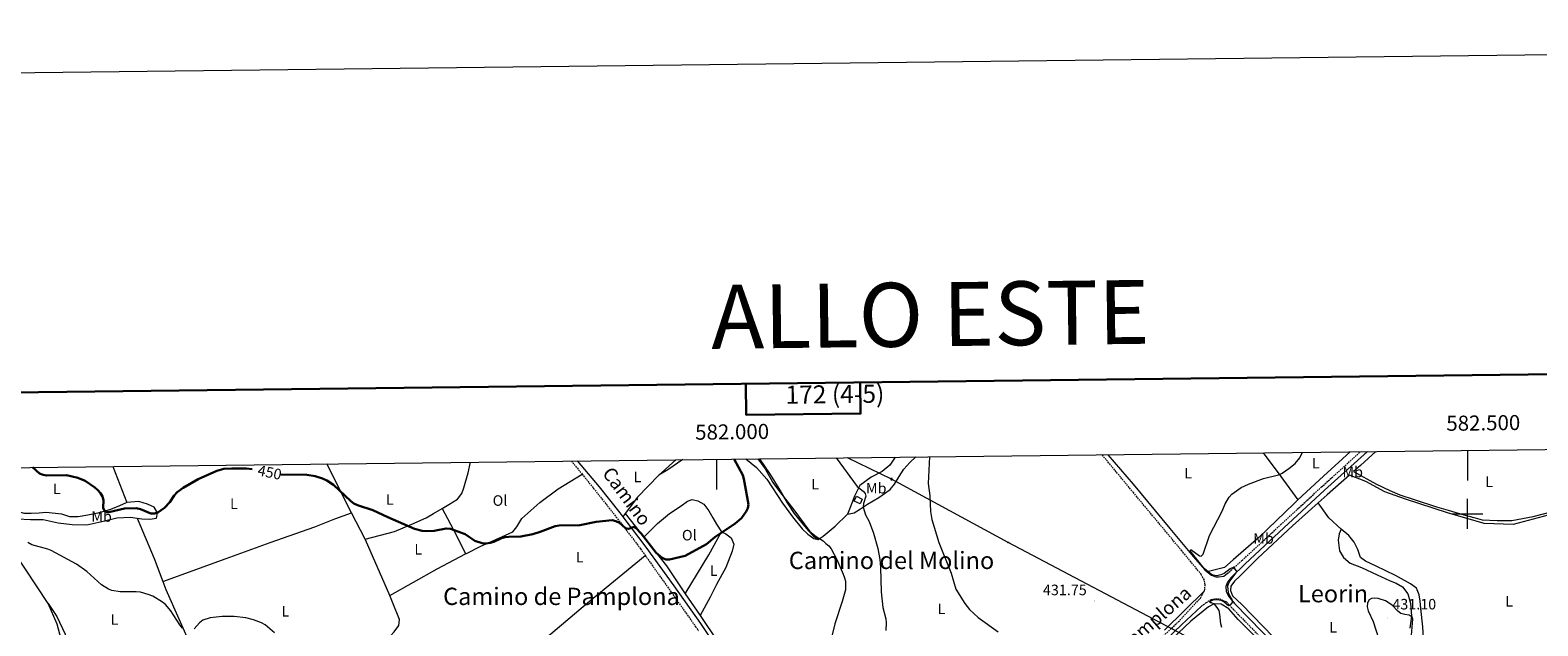
# Model space of a CAD drawing. Units: metres. Extents: x 579468 to 583958, y 4712299 to 4715322.
# Drawn here: x 581543 to 582547, y 4714926 to 4715322 of the extents above; entities that cross this region are included whole.
import ezdxf
from ezdxf.enums import TextEntityAlignment as Align

# ---------------------------------------------------------------- set-up
doc = ezdxf.new("R2010")
doc.units = ezdxf.units.M
doc.header["$MEASUREMENT"] = 0
doc.linetypes.add('TRAZOSX2', pattern=[1.5, 1, -0.5])
for name, color, linetype, lineweight in [('Carátula', 7, 'Continuous', 5), ('Level 15', 1, 'Continuous', 0), ('Level 21', 19, 'Continuous', 0), ('Level 32', 19, 'Continuous', 0), ('Level 36', 19, 'Continuous', 40), ('Level 37', 92, 'Continuous', 0), ('Level 4', 36, 'Continuous', 30), ('Level 41', 39, 'Continuous', 0), ('Level 44', 19, 'Continuous', 0), ('Level 45', 19, 'Continuous', 0), ('Level 5', 36, 'Continuous', 0), ('Level 52', 1, 'Continuous', 13), ('Level 61', 19, 'Continuous', 0), ('Level 63', 7, 'Continuous', 0), ('Level 7', 1, 'Continuous', 0)]:
    doc.layers.add(name, color=color, linetype=linetype, lineweight=lineweight)
doc.styles.add('Arial', font='ARIAL.TTF', dxfattribs={"height": 0.2})

# ---------------------------------------------------------------- blocks, each defined once
blk = doc.blocks.new('5TME')
at = {"layer": 'Carátula', "color": 250, "linetype": 'Continuous', "lineweight": 5}
for p, q in [((-4, 4), (4, -4)), ((4, 4), (-4, -4))]:
    blk.add_line(p, q, dxfattribs=at)
at = {"layer": 'Carátula', "color": 250, "linetype": 'Continuous', "lineweight": 5, "flags": 128}
blk.add_lwpolyline([(-4, -4), (4, -4), (4, 4), (-4, 4), (-4, -4)], dxfattribs=at)
blk = doc.blocks.new('5PELE')
at = {"layer": 'Carátula', "linetype": 'Continuous', "lineweight": 5}
h = blk.add_hatch(color=9, dxfattribs=at)
edge = h.paths.add_edge_path()
edge.add_arc((0, 0), 2.85, 359.999, 719.999)
at = {"layer": 'Carátula', "color": 252, "linetype": 'Continuous', "lineweight": 5}
blk.add_circle((0, 0, 0), 2.85, dxfattribs=at)
blk = doc.blocks.new('5PATER')
at = {"layer": 'Carátula', "linetype": 'Continuous', "lineweight": 5}
h = blk.add_hatch(color=250, dxfattribs=at)
edge = h.paths.add_edge_path()
edge.add_ellipse((0, 0), major_axis=(-1.33, -1.34), ratio=0.999422, start_angle=0, end_angle=360)

msp = doc.modelspace()

# ---------------------------------------------------------------- linework, layer by layer
at = {"layer": 'Level 15', "color": 1, "linetype": 'Continuous', "lineweight": 0}
msp.add_polyline3d([(582095.7, 4715006.8, 451.1), (582091.7, 4715008.5, 451.1), (582093.2, 4715011.9, 451.1), (582097, 4715009.9, 451.1), (582095.7, 4715006.8, 451.1)], dxfattribs=at)
at = {"layer": 'Level 21', "color": 19, "linetype": 'TRAZOSX2', "lineweight": 0}
for points in [[(582324.9, 4714948.9, 431.5), (582325.3, 4714952.9, 431.5), (582324.6, 4714956.3, 431.5), (582322.6, 4714959.9, 431.5), (582309.7, 4714975.5, 431.3), (582277.5, 4715014.2, 431.3), (582256.6, 4715039.4, 430.5)], [(582340, 4714960.3, 431.3), (582349.9, 4714969.1, 431.1), (582375.6, 4714992.9, 430.5), (582402.8, 4715018, 430.3), (582428.7, 4715041.4, 429.4)], [(581903.4, 4715035.2, 452), (581910.6, 4715026.4, 452)], [(581910.6, 4715026.4, 452), (581918.2, 4715017, 452), (581933.3, 4714997.9, 451.8), (581949.5, 4714976.8, 450.8), (581952.6, 4714972.3, 450.7)], [(581952.6, 4714972.3, 450.7), (581968.4, 4714950.1, 450), (581986.1, 4714925, 449.2), (581988, 4714922.2, 449.1)], [(582128.7, 4714732.6, 442.7), (582132.7, 4714733.3, 442.4), (582136.1, 4714735.4, 442), (582138.6, 4714738, 441.8), (582156, 4714758.1, 440.4), (582177.1, 4714786, 438.8), (582202.1, 4714819.9, 437.6), (582214.9, 4714837.5, 436.5), (582227, 4714851.4, 435.9), (582238.9, 4714863.7, 435.1), (582249.9, 4714873.9, 434.7), (582264.1, 4714886.6, 433.7), (582287.7, 4714909.7, 432.8), (582307.4, 4714928.3, 431.8), (582322.1, 4714944, 431.6), (582323.5, 4714946.4, 431.5), (582324.9, 4714948.9, 431.5)], [(582322.8, 4714938.7, 431.6), (582326.1, 4714941.1, 431.4), (582329.2, 4714943.1, 431.4), (582332.1, 4714943.7, 431.4), (582335.1, 4714943.5, 431.4), (582339.4, 4714941.6, 431.1), (582342.7, 4714937.9, 430.8), (582361.2, 4714919, 430.7), (582410.9, 4714867.9, 431.4), (582441.4, 4714836.8, 432.7), (582473.3, 4714803.4, 434.6), (582505.5, 4714770.4, 437.3), (582523.8, 4714752.1, 439.1), (582541.9, 4714732.3, 441.2), (582557.4, 4714716.6, 442.8)]]:
    msp.add_polyline3d(points, dxfattribs=at)
at = {"layer": 'Level 21', "color": 19, "linetype": 'Continuous', "lineweight": 0}
for points in [[(582260.5, 4715039.4, 430.5), (582277.4, 4715019.7, 430.9), (582301.7, 4714990.3, 431.1), (582317.3, 4714971.6, 431.3), (582325.1, 4714962.8, 431.4), (582326.6, 4714961.6, 431.3)], [(582433.3, 4715041.5, 429.3), (582404.8, 4715015.8, 430.3), (582377.7, 4714990.7, 430.5), (582351.9, 4714966.9, 431.1), (582342.5, 4714957.7, 431.3), (582340.2, 4714954.6, 431.2), (582339, 4714951.7, 431.1), (582339.2, 4714948.4, 431.1), (582340.7, 4714945.3, 431.1), (582344.9, 4714940.4, 430.8), (582363.5, 4714921.3, 430.7), (582413.2, 4714870.2, 431.4), (582443.7, 4714839.1, 432.7), (582475.6, 4714805.7, 434.6), (582507.8, 4714772.8, 437.3), (582526.1, 4714754.4, 439.1), (582544.5, 4714734.7, 441.2), (582559.9, 4714719, 442.8)], [(581907.2, 4715035.2, 451.9), (581921.8, 4715018.1, 452), (581935.7, 4715000.7, 451.8), (581937.7, 4714998, 451.6)], [(581937.7, 4714998, 451.6), (581952.9, 4714978, 450.8), (581971.6, 4714952.3, 450), (581989.3, 4714927.2, 449.2), (582007.2, 4714900.6, 448.3), (582024.8, 4714875.2, 447.4), (582040.7, 4714851.4, 446.9), (582058.7, 4714825, 446.2), (582078.6, 4714796.2, 445.5), (582098.1, 4714767.3, 444.2), (582116.1, 4714740.5, 443.6), (582121.2, 4714734.3, 443.2), (582125.4, 4714732.7, 442.8), (582128.7, 4714732.6, 442.7)], [(582326.6, 4714961.6, 431.3), (582329.5, 4714959.2, 431.2), (582332.3, 4714958.2, 431.2), (582334.3, 4714958.1, 431.2), (582337.6, 4714958.6, 431.2), (582340, 4714960.3, 431.3)], [(582322.8, 4714938.7, 431.6), (582309.6, 4714926.2, 431.8), (582289.8, 4714907.4, 432.8)]]:
    msp.add_polyline3d(points, dxfattribs=at)
at = {"layer": 'Level 32', "color": 6, "linetype": 'Continuous', "lineweight": 0, "ltscale": 0.5}
msp.add_polyline3d([(583776.4, 4714195.8, 380.1), (583763.2, 4714201.5, 380), (583612.7, 4714276.7, 397.6), (583549.7, 4714308.4, 400), (583402.1, 4714381.2, 413.2), (583217.6, 4714471.6, 438.7), (583007.8, 4714563.7, 445.6), (582859.4, 4714628.8, 455.1), (582706.7, 4714710, 449.6), (582640.7, 4714744.7, 443.6), (582477, 4714831.8, 434.5), (582331.8, 4714908.6, 430.6), (582194.2, 4714981, 433.3), (582116.5, 4715023.1, 439.2), (582087.2, 4715037.4, 439.6)], dxfattribs=at)
at = {"layer": 'Level 36', "color": 92, "linetype": 'Continuous', "lineweight": 0}
for points in [[(582363.8, 4715040.7, 429.8), (582375.7, 4715024.9, 430.1), (582387, 4715009.3, 430.4)], [(582421.8, 4715041.3, 430), (582404.1, 4715025.2, 430.7), (582387, 4715009.3, 430.4)], [(582579.2, 4715043.2, 422.8), (582582.1, 4715033.5, 423.7), (582584, 4715025.5, 424.3), (582584.9, 4715017.3, 424.4), (582583.1, 4715011.3, 424.8), (582579, 4715008.6, 425.4), (582566.8, 4715002.8, 426.6), (582530.2, 4714992.9, 427.8), (582510.9, 4714993.7, 428.9), (582486.6, 4715000.7, 429.2), (582458.6, 4715009.8, 429.3), (582444.8, 4715014.8, 429.4), (582432.2, 4715021.6, 429.8), (582421.3, 4715025.8, 430.4), (582406.4, 4715012.7, 430.1), (582400.4, 4715007.3, 430.2)], [(582438.8, 4715041.5, 429.8), (582428.7, 4715032.3, 430.5), (582424, 4715028.2, 430.4), (582439.3, 4715019.9, 430.1), (582448.3, 4715015.6, 430.1), (582454.9, 4715012.7, 430.1), (582464.3, 4715009.6, 430.1), (582479.2, 4715004.7, 429.8), (582487, 4715002.4, 429.8), (582497.4, 4714999.4, 429.1), (582505, 4714997.4, 429.3), (582509.7, 4714996.1, 429.4), (582519.7, 4714995.6, 429.3), (582529.3, 4714995.6, 428.9), (582543.7, 4714998.4, 428.4), (582555.6, 4715001.3, 428)], [(581607.5, 4715007.6, 451.3), (581602.6, 4715005.4, 451.3), (581596.6, 4715002.9, 451.3), (581588.1, 4715000.6, 451.2), (581581.6, 4714999.1, 451.2), (581575, 4714998.1, 451.2), (581569.5, 4714998.1, 450.8), (581564.2, 4714999.9, 450.6), (581553.6, 4715001, 449.9), (581549.2, 4715000.6, 449.8), (581543.8, 4715000.3, 449.4), (581539.2, 4715000.3, 449.4), (581535.7, 4715001.4, 449.1), (581531.1, 4715004.6, 449.1), (581526.2, 4715007.4, 448.9), (581521.9, 4715009.4, 448.9), (581518.2, 4715011.3, 448.6), (581517.4, 4715014, 448.6), (581515.9, 4715023.3, 449), (581514.9, 4715030.6, 449.6)], [(581598.2, 4715031.6, 451.2), (581607.5, 4715007.6, 451.3)], [(581757.1, 4715000.8, 450.8), (581740.6, 4715033.3, 452.1)], [(581817.3, 4715003.7, 451.3), (581821.9, 4715006.3, 451.4), (581827.7, 4715009.9, 451.6), (581830.4, 4715013.7, 451.6), (581831.9, 4715017.4, 451.9), (581834.6, 4715027.3, 452.1), (581836.3, 4715034.4, 452)], [(581977.6, 4715036.1, 452.9), (581967.7, 4715029.3, 452.6), (581961.7, 4715025.7, 452.4)], [(581973, 4715036, 452.5), (581961.7, 4715025.7, 452.4)], [(582019.6, 4715036.6, 449), (582026.7, 4715030.9, 448.4), (582033.5, 4715023.2, 447.6), (582043.9, 4715007.2, 447.8), (582050.6, 4714998.1, 447.4), (582057, 4714990, 447.2), (582060.9, 4714986.6, 447.1), (582064.8, 4714983.7, 446.8), (582067.6, 4714983.1, 445.6)], [(582028.6, 4715036.7, 444.6), (582035.8, 4715026.3, 445), (582041.6, 4715016.9, 445.6), (582047.1, 4715007.4, 446), (582051.8, 4715000.4, 446.1), (582057.5, 4714993.1, 445.9), (582061.3, 4714988.8, 445.9), (582064.3, 4714985.5, 445.8), (582066.1, 4714984.1, 445.6), (582067.6, 4714983.1, 445.6)], [(582087.2, 4714999.8, 442.9), (582091.7, 4715000.7, 442.6), (582095.9, 4715003.4, 442.1), (582100.5, 4715006.6, 441.2), (582108.1, 4715010.9, 440.8), (582115.7, 4715016.3, 439.9), (582118.4, 4715019.9, 439.2), (582121.5, 4715025, 438.9), (582124.7, 4715029.7, 438.8), (582128.8, 4715034.2, 438), (582132.6, 4715037.9, 436.7)], [(582118.9, 4715037.8, 438.2), (582115.4, 4715032.4, 439.2), (582110.3, 4715028.2, 439.2), (582102.9, 4715024.5, 439.6), (582095.5, 4715018.8, 440.2), (582091.8, 4715011.8, 441.2), (582088.9, 4715004.3, 442), (582087.2, 4714999.8, 442.9)], [(581832.9, 4714973.4, 450.5), (581833.7, 4714973.8, 450.6), (581842.7, 4714978.3, 450.5), (581853.2, 4714982.9, 450.9), (581859.6, 4714985.8, 450.9), (581864.4, 4714988.2, 450.9), (581867.2, 4714991.5, 451.1), (581870.5, 4714997, 451.1), (581882.5, 4715007.6, 451.1), (581894.6, 4715016.6, 451.5), (581910.6, 4715026.4, 452)], [(581961.7, 4715025.7, 452.4), (581947.5, 4715011.2, 452.2), (581939.3, 4715000.2, 451.7)], [(581555.1, 4714940.4, 443.7), (581540.1, 4714963.3, 444.1), (581527.5, 4714982.2, 445.1), (581518.9, 4714996.9, 445.6), (581517.2, 4715002.5, 445.6), (581516.2, 4715009.2, 446.7)], [(581516.2, 4715009.2, 446.7), (581518.8, 4715006.2, 446.7), (581522.7, 4715003.6, 446.7), (581526.4, 4715001.7, 446.8), (581531.1, 4714999.1, 447.2), (581534.8, 4714996.8, 447.5), (581543.3, 4714996.4, 447.6), (581551.9, 4714996.2, 448), (581561.8, 4714994.1, 448.2), (581571, 4714992.9, 448.7), (581580.9, 4714992.7, 448.8), (581590.9, 4714995, 449.4), (581600.9, 4714997.3, 450.1), (581610, 4714997.9, 450.3), (581614.4, 4714997.2, 450.9)], [(581614.4, 4714997.2, 450.9), (581617.4, 4714996.8, 450.7), (581622.9, 4714996.5, 451), (581627.2, 4714997.2, 451.2), (581627.9, 4715000.8, 451.2), (581625.8, 4715004.4, 451.2), (581621.2, 4715006.6, 451.2), (581615.5, 4715008.3, 451.3), (581607.5, 4715007.6, 451.3)], [(581951.6, 4714984.6, 451.2), (581960.8, 4714993.7, 452.1), (581968.8, 4715000.3, 452.1), (581976.4, 4715005.5, 452.5), (581980.8, 4715008.5, 452.3), (581983.8, 4715009.7, 452.3), (581987.6, 4715008.7, 452.1), (581991.5, 4715006.4, 452), (581994.8, 4715002.1, 451.8), (581997.5, 4714997.5, 451.8), (582000, 4714993.3, 451.7), (582003.4, 4714988.1, 451.6)], [(582387, 4715009.3, 430.4), (582384.5, 4715006.9, 430.3), (582360.9, 4714984.4, 430.8), (582343.9, 4714969.5, 431), (582338.2, 4714964.3, 431.1), (582326.6, 4714961.6, 431.3)], [(581631.5, 4714955, 447.2), (581673.7, 4714970.4, 448.5), (581703, 4714981, 448.4), (581732.6, 4714991.5, 448.9), (581746, 4714996.7, 449.9), (581757.1, 4715000.8, 450.8)], [(581766.1, 4714983.2, 450), (581757.1, 4715000.8, 450.8)], [(581766.1, 4714983.2, 450), (581785.6, 4714988.4, 450.5), (581797.3, 4714993.2, 450.6), (581806.8, 4714997.4, 451.2), (581811.6, 4715000.2, 451.4), (581817.3, 4715003.7, 451.3)], [(581817.3, 4715003.7, 451.3), (581826.6, 4714986.5, 450.9), (581832.9, 4714973.4, 450.5)], [(581939.3, 4715000.2, 451.7), (581937.7, 4714998, 451.6)], [(581939.3, 4715000.2, 451.7), (581951.6, 4714984.6, 451.2)], [(582067.6, 4714983.1, 445.6), (582070.9, 4714985.3, 445.6), (582078.9, 4714991.9, 444), (582087.2, 4714999.8, 442.9)], [(582400.4, 4715007.3, 430.2), (582383.5, 4714992.1, 430.4), (582360.4, 4714970.6, 430.5), (582348.3, 4714958.7, 430.8), (582344.8, 4714955.2, 431.1), (582342.4, 4714951.9, 431.1), (582342.1, 4714949.1, 431.1), (582343.4, 4714945.5, 431), (582349.6, 4714939.7, 430.8), (582377.8, 4714910.8, 431), (582416.6, 4714870.3, 431.5), (582457.8, 4714828.6, 433.7), (582478, 4714808.5, 435)], [(582415.9, 4714989.9, 429.3), (582407.7, 4714997.4, 429.7), (582400.4, 4715007.3, 430.2)], [(581614.4, 4714997.2, 450.9), (581625.6, 4714970.4, 448.5), (581631.5, 4714955, 447.2)], [(581979.2, 4714946.9, 450), (581994.8, 4714972.8, 451), (582003.4, 4714988.1, 451.6)], [(582003.4, 4714988.1, 451.6), (582006.3, 4714986.8, 451.5), (582009.8, 4714984.2, 451.1), (582011.5, 4714980, 451), (582010.5, 4714975.2, 450.8), (582006.2, 4714964.3, 450.5), (582000, 4714953, 450.5), (581995.8, 4714944.7, 450.6), (581989.1, 4714932.4, 449.6)], [(582415.9, 4714989.9, 429.3), (582414.4, 4714986.8, 429.2), (582413.9, 4714982.6, 429.3), (582414.6, 4714975.5, 429.7), (582417.3, 4714971, 429.7), (582421.9, 4714967.3, 430.1), (582429.4, 4714964.3, 430.2), (582439.8, 4714959.5, 430.4), (582448.4, 4714955.6, 430.1), (582452.5, 4714954, 429.9), (582456.6, 4714951.6, 429.8), (582460.2, 4714946.9, 429.8), (582462, 4714940.6, 430.4), (582462.6, 4714932, 430.5), (582461.6, 4714924.1, 431.1)], [(582478, 4714808.5, 435), (582477.3, 4714824, 434.6), (582475.8, 4714842.6, 434.4), (582473.5, 4714863.7, 434), (582471.5, 4714879.9, 433.8), (582470.9, 4714887.3, 433.5), (582470.6, 4714894.5, 433.1), (582470.8, 4714902.3, 432.3), (582470.8, 4714913.3, 431.3), (582470.1, 4714924.9, 430.2), (582468.9, 4714937.2, 429.4), (582468.5, 4714942.1, 428.8), (582467.8, 4714946.2, 428.7), (582466, 4714950.6, 428.5), (582461.9, 4714953.6, 428.5), (582451.9, 4714959, 428.7), (582439.2, 4714965.3, 429), (582431.9, 4714968.5, 429.1), (582428.7, 4714971, 429.1), (582427, 4714976.3, 429.1), (582424.5, 4714981.2, 429), (582420.8, 4714985.6, 429.1), (582415.9, 4714989.9, 429.3)], [(581782.6, 4714945.7, 449.7), (581766.4, 4714982.7, 450), (581766.1, 4714983.2, 450)], [(581951.6, 4714984.6, 451.2), (581966.7, 4714965.4, 450.4), (581979.2, 4714946.9, 450)], [(581782.6, 4714945.7, 449.7), (581814.1, 4714963.6, 450.1), (581832.9, 4714973.4, 450.5)], [(581878.1, 4714910.5, 449.1), (581914.1, 4714940.8, 449.8), (581952.6, 4714972.3, 450.7)], [(581631.5, 4714955, 447.2), (581633.5, 4714949.8, 446.8), (581650.8, 4714910.7, 446), (581659.3, 4714891.2, 446), (581665.9, 4714877.4, 446.1), (581669.9, 4714870, 446.2), (581672.2, 4714867.4, 446.2), (581674.9, 4714866.1, 446.2)], [(582298.1, 4714922.8, 432.2), (582324.9, 4714948.9, 431.5)], [(581555.1, 4714940.4, 443.7), (581560.8, 4714931.7, 444.4), (581566.5, 4714920, 444.5), (581570.4, 4714900, 445.1), (581572.3, 4714884.9, 445.1), (581573.9, 4714871.7, 444.8), (581575.3, 4714858.3, 444.8), (581577.1, 4714846.1, 444.8), (581578.4, 4714840.7, 444.6), (581580.2, 4714838.3, 444.5), (581584.4, 4714837, 444.6), (581590.9, 4714838, 444.6)], [(581563.4, 4714833.1, 440.8), (581568.6, 4714836.9, 441), (581571.4, 4714841.2, 441.5), (581571.9, 4714845.8, 441.8), (581570.4, 4714852.6, 441.9), (581568.9, 4714858.9, 441.9), (581567.7, 4714869.2, 442.2), (581566.9, 4714880.3, 442.3), (581566.4, 4714893.1, 442.4), (581565.5, 4714905, 442.7), (581563.8, 4714916.7, 443.1), (581561.1, 4714926.8, 443.4), (581555.1, 4714940.4, 443.7)], [(581778.2, 4714913.7, 448.7), (581785.4, 4714921.7, 449.5), (581788.5, 4714925.8, 449.6), (581789.1, 4714929.9, 449.7), (581784.4, 4714941.4, 449.7), (581782.6, 4714945.7, 449.7)], [(581979.2, 4714946.9, 450), (581989.1, 4714932.4, 449.6)], [(582425, 4714849.3, 431.6), (582413.8, 4714860.9, 430.7), (582371, 4714905.8, 430.5), (582347.3, 4714929.9, 430.8), (582341.1, 4714936.8, 431.1), (582335.9, 4714940.1, 431.1), (582331.2, 4714940.3, 431.1), (582327.5, 4714938.2, 431.1), (582315.7, 4714928.8, 431.5), (582283.2, 4714897.9, 433.3), (582247.4, 4714864, 434.9), (582242.9, 4714859.4, 435.1)], [(581989.1, 4714932.4, 449.6), (581993.6, 4714925.8, 449.4), (582013.4, 4714897.1, 448.8)]]:
    msp.add_polyline3d(points, dxfattribs=at)
at = {"layer": 'Level 4', "color": 36, "linetype": 'Continuous', "lineweight": 30}
for points in [[(581544.7, 4715031, 450), (581549.3, 4715026.9, 450), (581551.7, 4715025.9, 450), (581554.2, 4715025.5, 450), (581567.4, 4715025.8, 450), (581574.9, 4715023.9, 450), (581579.7, 4715022, 450), (581586.1, 4715017.5, 450), (581588.1, 4715015.8, 450), (581589.9, 4715013.8, 450), (581591.2, 4715011.6, 450), (581591.9, 4715009.2, 450), (581591.8, 4715004, 450), (581592.6, 4715002, 450), (581593.8, 4715001.2, 450), (581595.6, 4715001.1, 450), (581606, 4715003.7, 450), (581613.7, 4715003.9, 450), (581616.5, 4715003.2, 450), (581623.5, 4715000.2, 450), (581626, 4715000.2, 450), (581628.1, 4715001, 450), (581632.5, 4715004.1, 450), (581636.1, 4715007.9, 450), (581639.1, 4715012.3, 450), (581640.9, 4715014.4, 450), (581645.1, 4715017.4, 450), (581654.9, 4715023.1, 450), (581667.3, 4715028.6, 450), (581672.1, 4715029.9, 450), (581677.5, 4715030.3, 450), (581687.2, 4715030.2, 450), (581691, 4715029.8, 450)], [(581709.9, 4715026.3, 450), (581727.3, 4715026, 450), (581732.8, 4715025.1, 450), (581737.8, 4715023.6, 450), (581740.6, 4715022.3, 450), (581745.1, 4715019.4, 450), (581756.5, 4715008.6, 450), (581758.5, 4715007, 450), (581761, 4715005.8, 450), (581771.3, 4715002.6, 450), (581781.2, 4714997.9, 450), (581799, 4714990.2, 450), (581804.1, 4714988.7, 450), (581806.8, 4714988.5, 450), (581812, 4714988.8, 450), (581820.1, 4714990.4, 450), (581823, 4714990, 450), (581832.6, 4714986.6, 450), (581839.1, 4714982.1, 450), (581844.1, 4714980.6, 450), (581846.6, 4714980.4, 450), (581849.4, 4714980.8, 450), (581851.8, 4714981.5, 450), (581856.9, 4714983.8, 450), (581859.3, 4714984.5, 450), (581861.8, 4714984.8, 450), (581869.8, 4714985.1, 450), (581877.7, 4714986.5, 450), (581882.7, 4714988, 450), (581892.7, 4714991.8, 450), (581895.3, 4714992.3, 450), (581909.1, 4714992.5, 450), (581919.9, 4714994.8, 450), (581930.6, 4714995.8, 450), (581933.1, 4714995.3, 450), (581935.5, 4714994, 450), (581939.4, 4714990.5, 450), (581941.4, 4714990.1, 450), (581945.3, 4714991.5, 450), (581946.4, 4714990.8, 450), (581949.9, 4714987.1, 450), (581959.8, 4714974.1, 450), (581963.9, 4714970.8, 450), (581966.3, 4714969.8, 450), (581968.8, 4714969.8, 450), (581979.1, 4714972.1, 450), (581993.3, 4714979.8, 450), (581998.9, 4714984.6, 450), (582012.5, 4714993.7, 450), (582016.6, 4714997.2, 450), (582019.8, 4715001.6, 450), (582020.9, 4715003.8, 450), (582021.3, 4715006.3, 450), (582018.3, 4715023.4, 450), (582017.6, 4715025.8, 450), (582011.7, 4715036.5, 450)]]:
    msp.add_polyline3d(points, dxfattribs=at)
at = {"layer": 'Level 5', "color": 36, "linetype": 'Continuous', "lineweight": 0}
for points in [[(582141.8, 4715038, 435), (582140.9, 4715020.2, 435), (582142, 4715012.1, 435), (582142.5, 4715001.6, 435), (582143.4, 4714996.3, 435), (582148, 4714980.9, 435), (582156.1, 4714960.7, 435), (582159.4, 4714950, 435), (582165.3, 4714940.5, 435), (582168.4, 4714936.4, 435), (582174.2, 4714931.1, 435), (582187.4, 4714921.7, 435)], [(582343.3, 4714943, 430), (582341.9, 4714945.1, 430), (582340.9, 4714947.5, 430), (582340.4, 4714952.3, 430), (582341.2, 4714954.7, 430), (582345.9, 4714960.8, 430), (582346.3, 4714961.7, 430), (582344.3, 4714964.5, 430), (582342, 4714963.5, 430), (582337.9, 4714960.4, 430), (582335.6, 4714959.4, 430), (582333.1, 4714958.9, 430), (582330.7, 4714959.2, 430), (582328.5, 4714960.5, 430), (582324.6, 4714963.8, 430), (582315.3, 4714975.5, 430), (582315.7, 4714976.3, 430), (582321.4, 4714972.1, 430), (582322.6, 4714972, 430), (582324, 4714973.2, 430), (582328.1, 4714985.6, 430), (582336.5, 4715001.9, 430), (582338.6, 4715006.8, 430), (582341.3, 4715011.2, 430), (582343, 4715013.1, 430), (582349.3, 4715017.6, 430), (582354.2, 4715019.8, 430), (582364.2, 4715023.6, 430), (582374.2, 4715026.1, 430), (582376.6, 4715027.2, 430), (582380.9, 4715030.2, 430), (582385.1, 4715033.5, 430), (582388.2, 4715037.3, 430), (582390.1, 4715041, 430)], [(582027.5, 4715036.7, 445), (582032.4, 4715030, 445), (582037.5, 4715020.8, 445), (582042.7, 4715014.1, 445), (582050.8, 4715003.6, 445), (582062.2, 4714988.4, 445), (582066.4, 4714985.1, 445), (582070.9, 4714982.2, 445), (582072.8, 4714980.3, 445), (582074.8, 4714978.8, 445), (582076.4, 4714976.8, 445), (582080, 4714969.8, 445), (582084.3, 4714960, 445), (582085.3, 4714957.6, 445), (582085.8, 4714955.2, 445), (582085.8, 4714949.6, 445), (582083.6, 4714941.7, 445), (582078.7, 4714927, 445), (582074.3, 4714908.7, 445)], [(582079.7, 4715037.3, 440), (582093.7, 4715018.3, 440), (582097.7, 4715015.1, 440), (582099, 4715013.5, 440), (582099.4, 4715011.8, 440), (582097.8, 4715007, 440), (582097.6, 4715004.5, 440), (582099.2, 4714999.5, 440), (582101.7, 4714994.9, 440), (582104.6, 4714987.3, 440), (582107.4, 4714977.1, 440), (582108.7, 4714969.7, 440), (582109.2, 4714964.4, 440), (582109.7, 4714948.3, 440), (582110.8, 4714937.9, 440), (582112.7, 4714930.3, 440), (582112.9, 4714927.7, 440), (582112.8, 4714922.5, 440)], [(581644.5, 4714924.1, 445), (581642.7, 4714926.2, 445), (581636.7, 4714935.5, 445), (581633.2, 4714939.7, 445), (581631.3, 4714941.3, 445), (581624.7, 4714945.3, 445), (581621.8, 4714946.4, 445), (581616.5, 4714947.9, 445), (581613.8, 4714948.2, 445), (581603.1, 4714948.3, 445), (581597.6, 4714949.1, 445), (581595.3, 4714950, 445), (581590.7, 4714952.8, 445), (581580.8, 4714961.7, 445), (581574.1, 4714966.5, 445), (581557.2, 4714975.6, 445), (581554.9, 4714976.5, 445), (581544.3, 4714979.4, 445), (581541.7, 4714980.9, 445)], [(582336.4, 4714924.4, 430), (582335.8, 4714926.9, 430), (582335.1, 4714933.3, 430), (582334.5, 4714935.7, 430), (582333.3, 4714937.9, 430), (582331.6, 4714940, 430), (582329.6, 4714940.9, 430), (582328.6, 4714940.9, 430), (582328.4, 4714941.7, 430), (582330.7, 4714942.8, 430), (582333.3, 4714943.1, 430), (582335.7, 4714942.7, 430), (582337.9, 4714941.5, 430), (582340.9, 4714939.2, 430), (582342.6, 4714939.9, 430), (582343.4, 4714941.1, 430), (582343.3, 4714943, 430)], [(582462.7, 4714919.5, 430), (582463.4, 4714930.1, 430), (582463, 4714931.4, 430), (582461.1, 4714932.6, 430), (582458.2, 4714933.1, 430), (582455.6, 4714933.9, 430), (582453.6, 4714935.4, 430), (582449.8, 4714939.3, 430), (582445.4, 4714942.2, 430), (582440.5, 4714943.7, 430), (582437.9, 4714944, 430), (582435.9, 4714943.8, 430), (582434.4, 4714942.9, 430), (582433.4, 4714940.8, 430), (582433.2, 4714938.3, 430), (582433.8, 4714935.5, 430), (582437, 4714928.5, 430), (582442.6, 4714911.1, 430)], [(581705.7, 4714921, 445), (581699.6, 4714926.3, 445), (581697.1, 4714927.6, 445), (581691.9, 4714929.6, 445), (581686.8, 4714930.9, 445), (581678.9, 4714931.9, 445), (581670.9, 4714931.9, 445), (581663, 4714930.9, 445), (581658, 4714929.3, 445), (581655.9, 4714927.7, 445), (581652.3, 4714923.6, 445)]]:
    msp.add_polyline3d(points, dxfattribs=at)
at = {"layer": 'Level 52', "color": 1, "linetype": 'Continuous', "lineweight": 0}
msp.add_polyline3d([(582095.7, 4715006.8, 451.1), (582091.7, 4715008.5, 451.1), (582093.2, 4715011.9, 451.1), (582097, 4715009.9, 451.1), (582095.7, 4715006.8, 451.1)], close=True, dxfattribs=at)
at = {"layer": 'Level 61', "color": 19, "linetype": 'Continuous', "lineweight": 0}
msp.add_lwpolyline([(580373.7, 4712703.5), (580346.9, 4715016.8), (583766, 4715057.2), (583793.9, 4712744), (580373.7, 4712703.5)], close=True, dxfattribs=at)
at = {"layer": 'Level 63', "linetype": 'Continuous', "lineweight": 0}
msp.add_lwpolyline([(579503.6, 4712299.2), (579468.5, 4715269), (583923.1, 4715321.7), (583958.2, 4712351.8), (579503.6, 4712299.2)], close=True, dxfattribs=at)
at = {"layer": 'Level 63', "linetype": 'Continuous', "lineweight": 30}
for points in [[(580276.4, 4715066), (580306.9, 4712651.2), (583861.6, 4712696.2), (583831.1, 4715108), (580276.4, 4715066)], [(582019.5, 4715086.6), (582019.8, 4715065.8), (582095.9, 4715066.7), (582095.7, 4715087.5)]]:
    msp.add_lwpolyline(points, dxfattribs=at)
at = {"layer": 'Level 63', "linetype": 'Continuous', "lineweight": 0}
for points in [[(582500, 4715042.3), (582500, 4715022.3)], [(582000, 4715036.3), (582000, 4715016.3)], [(582500, 4714990), (582500, 4715010)], [(582490, 4715000), (582510, 4715000)]]:
    msp.add_lwpolyline(points, dxfattribs=at)

# ---------------------------------------------------------------- block references
at = {"layer": 'Level 32', "color": 19, "linetype": 'Continuous', "lineweight": 0, "xscale": 0.09999983015004542, "yscale": 0.09999983015004542}
msp.add_blockref('5TME', (582116.5, 4715023.1, 439.2), dxfattribs=at)
at = {"layer": 'Level 32', "color": 252, "linetype": 'Continuous', "lineweight": 0, "xscale": 0.09999983015004542, "yscale": 0.09999983015004542}
msp.add_blockref('5PELE', (582194.2, 4714981, 433.3), dxfattribs=at)
at = {"layer": 'Level 7', "color": 19, "linetype": 'Continuous', "lineweight": 0, "xscale": 0.09999983015004542, "yscale": 0.09999983015004542}
for p in [(582251.5, 4714942.1, 431.8), (582446.4, 4714930.8, 431.1)]:
    msp.add_blockref('5PATER', p, dxfattribs=at)

# ---------------------------------------------------------------- texts
at = {"layer": 'Level 37', "color": 92, "linetype": 'Continuous', "lineweight": 0, "style": 'Arial'}
for s, p in [('L', (581947.4, 4715024.6, 452.2)), ('L', (582313.9, 4715027.1, 430.6)), ('L', (582399, 4715033.8, 430.4)), ('Mb', (582423.5, 4715027.9, 430.1)), ('L', (581560.9, 4715016.7, 444.8)), ('L', (582065.7, 4715019.8, 442.6)), ('Mb', (582106.3, 4715017.1, 440.1)), ('L', (582514.3, 4715021.4, 428.3)), ('L', (581678.8, 4715006.8, 449.4)), ('L', (581782.5, 4715009.6, 450.5)), ('Ol', (581855.9, 4715008.9, 451.5)), ('Mb', (581590.7, 4714998.3, 450.5)), ('Ol', (581981.9, 4714985.9, 450.9)), ('Mb', (582364.1, 4714983.7, 430.8)), ('L', (581801.5, 4714976.5, 450.3)), ('L', (581908.9, 4714971.3, 449.9)), ('L', (581998.1, 4714962.3, 450.7)), ('L', (581713, 4714935.3, 445.8)), ('L', (582149.8, 4714936.9, 436.6)), ('L', (582527.7, 4714941.9, 426.3)), ('L', (581599.3, 4714929.8, 444.8)), ('L', (582410.5, 4714924.6, 430.4))]:
    msp.add_text(s, height=7, dxfattribs=at).set_placement(p, align=Align.MIDDLE_CENTER)
at = {"layer": 'Level 41', "color": 39, "linetype": 'Continuous', "lineweight": 0, "style": 'Arial'}
msp.add_text('450', height=7, rotation=-11.4256, dxfattribs=at).set_placement((581702.6, 4715027.6, 450), align=Align.MIDDLE_CENTER)
at = {"layer": 'Level 41', "color": 19, "linetype": 'Continuous', "lineweight": 0, "style": 'Arial'}
for s, p in [('431.75', (582217.3, 4714943.8, 431.8)), ('431.10', (582449.9, 4714934.3, 431.1))]:
    msp.add_text(s, height=7, dxfattribs=at).set_placement(p, align=Align.BOTTOM_LEFT)
at = {"layer": 'Level 44', "color": 19, "linetype": 'Continuous', "lineweight": 0, "style": 'Arial'}
for s, rotation, p in [('Camino', -53.5122, (581934.5, 4715007.4, 452)), ('Pamplona', 41.1159, (582296.6, 4714924.5, 432.4))]:
    msp.add_text(s, height=9, rotation=rotation, dxfattribs=at).set_placement(p, align=Align.BOTTOM_CENTER)
at = {"layer": 'Level 45', "color": 19, "linetype": 'Continuous', "lineweight": 0, "style": 'Arial'}
for s, p in [('Camino del Molino', (582116.5, 4714969.1, 444.1)), ('Camino de Pamplona', (581896.8, 4714945.2, 449.5)), ('Leorin', (582410.4, 4714947, 430.2))]:
    msp.add_text(s, height=11.5, dxfattribs=at).set_placement(p, align=Align.MIDDLE_CENTER)
at = {"layer": 'Level 63', "linetype": 'Continuous', "lineweight": 0, "style": 'Arial'}
for s, height, p in [('ALLO ESTE', 42.5, (582142.3, 4715132.7)), ('172 (4-5)', 12, (582078.8, 4715079.6))]:
    msp.add_text(s, height=height, rotation=0.6779, dxfattribs=at).set_placement(p, align=Align.MIDDLE_CENTER)
for s, p in [('582.000', (582010.5, 4715046.5)), ('582.500', (582510.5, 4715052.4))]:
    msp.add_text(s, height=10, rotation=0.677, dxfattribs=at).set_placement(p, align=Align.BOTTOM_CENTER)

doc.saveas('drawing.dxf')
